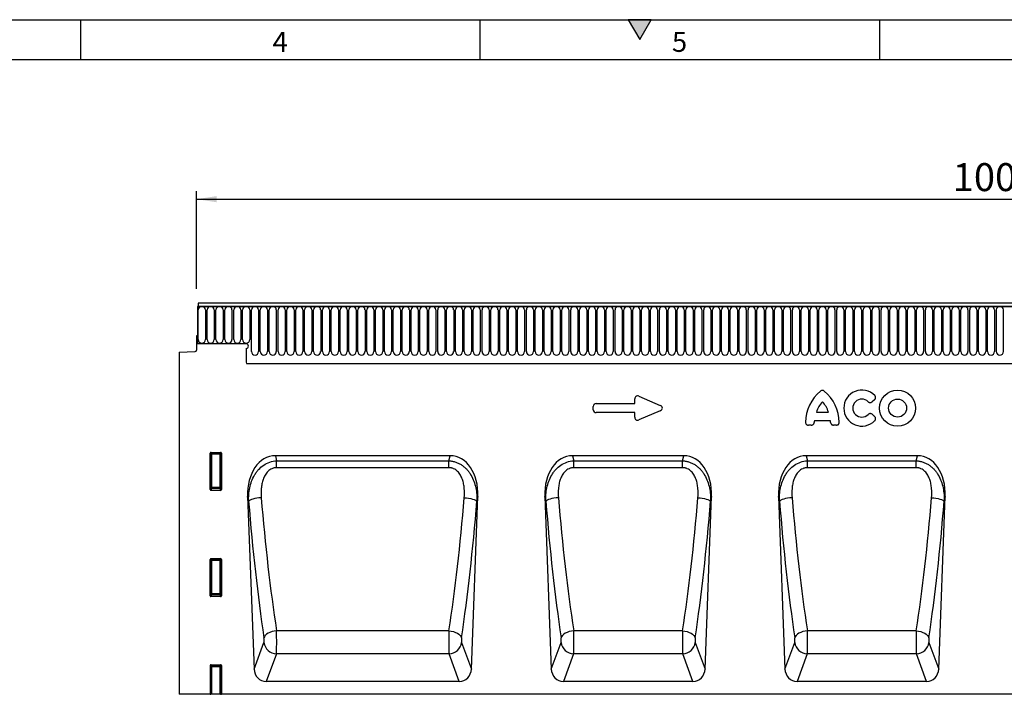
# Model space of a CAD drawing. Units: millimetres. Extents: x 75 to 2100, y 0 to 1460.
# Drawn here: x 762 to 1378, y 1038 to 1460 of the extents above; entities that cross this region are included whole.
import ezdxf

# ---------------------------------------------------------------- set-up
doc = ezdxf.new("R2010")
doc.units = ezdxf.units.MM
doc.header["$LTSCALE"] = 5
doc.layers.get('0').update_dxf_attribs({"color": 1})
for name, color, linetype in [('133344', 7, 'Continuous'), ('DIMENSION', 3, 'Continuous'), ('MARKETING_DRW', 1, 'Continuous')]:
    doc.layers.add(name, color=color, linetype=linetype)
doc.styles.add('SLDTEXTSTYLE0', font='TXT', dxfattribs={"width": 0.605})
doc.dimstyles.new('SLDDIMSTYLE0', dxfattribs={"dimtxt": 17.5, "dimasz": 12.5, "dimexe": 0, "dimexo": 0.0625, "dimgap": 4.375, "dimtad": 1, "dimrnd": 1e-09, "dimzin": 12, "dimdsep": 46, "dimtxsty": 'SLDTEXTSTYLE0', "dimsah": 1, "dimcen": 0.09, "dimadec": 0, "dimazin": 3, "dimtfac": 1, "dimtofl": 0, "dimtmove": 0, "dimatfit": 3, "dimfxl": 0, "dimfrac": 2, "dimtolj": 1, "dimtzin": 12, "dimarcsym": 0})

# ---------------------------------------------------------------- blocks, each defined once
blk = doc.blocks.new('1033538-M_004__D')
at = {"layer": 'DIMENSION'}
for p, q in [((872.62, 1291.42), (872.62, 1352.62)), ((1872.62, 1295.06), (1872.62, 1352.62)), ((872.62, 1347.62), (1872.62, 1347.62))]:
    blk.add_line(p, q, dxfattribs=at)
for points in [[(872.62, 1347.62), (885.12, 1345.7), (885.12, 1349.54)], [(1872.62, 1347.62), (1860.12, 1349.54), (1860.12, 1345.7)]]:
    blk.add_solid(points, dxfattribs=at)
at = {"layer": 'DIMENSION', "insert": (1345.88, 1370.18), "char_height": 17.5, "attachment_point": 1, "style": 'SLDTEXTSTYLE0'}
blk.add_mtext('1000', dxfattribs=at)
blk = doc.blocks.new('1033538-M_004_Front_view')
for p, q in [((-375.34, 234.88), (-375.34, 211.5)), ((-375.34, 234.88), (-374.84, 234.88)), ((623.66, 234.88), (-375.34, 234.88)), ((623.16, 237), (-374.84, 237)), ((-374.84, 237), (-374.84, 234.88)), ((-374.84, 234.88), (623.16, 234.88)), ((-374.8, 214.13), (-374.8, 232.63)), ((-370.33, 232.63), (-370.33, 214.13)), ((-369.25, 214.13), (-369.25, 232.63)), ((-364.78, 232.63), (-364.78, 214.13)), ((-363.7, 214.13), (-363.7, 232.63)), ((-359.23, 232.63), (-359.23, 214.13)), ((-358.15, 214.13), (-358.15, 232.63)), ((-353.68, 232.63), (-353.68, 214.13)), ((-352.6, 214.13), (-352.6, 232.63)), ((-348.13, 232.63), (-348.13, 214.13)), ((-347.05, 214.13), (-347.05, 232.63)), ((-342.58, 232.63), (-342.58, 214.13)), ((-341.5, 206.63), (-341.5, 232.63)), ((-337.03, 232.63), (-337.03, 206.63)), ((-335.95, 206.63), (-335.95, 232.63)), ((-331.48, 232.63), (-331.48, 206.63)), ((-330.4, 206.63), (-330.4, 232.63)), ((-325.93, 232.63), (-325.93, 206.63)), ((-324.85, 206.63), (-324.85, 232.63)), ((-320.38, 232.63), (-320.38, 206.63)), ((-319.3, 206.63), (-319.3, 232.63)), ((-314.83, 232.63), (-314.83, 206.63)), ((-313.75, 206.63), (-313.75, 232.63)), ((-309.28, 232.63), (-309.28, 206.63)), ((-308.2, 206.63), (-308.2, 232.63)), ((-303.73, 232.63), (-303.73, 206.63)), ((-302.65, 206.63), (-302.65, 232.63)), ((-298.18, 232.63), (-298.18, 206.63)), ((-297.1, 206.63), (-297.1, 232.63)), ((-292.63, 232.63), (-292.63, 206.63)), ((-291.55, 206.63), (-291.55, 232.63)), ((-287.08, 232.63), (-287.08, 206.63)), ((-286, 206.63), (-286, 232.63)), ((-281.53, 232.63), (-281.53, 206.63)), ((-280.45, 206.63), (-280.45, 232.63)), ((-275.98, 232.63), (-275.98, 206.63)), ((-274.9, 206.63), (-274.9, 232.63)), ((-270.43, 232.63), (-270.43, 206.63)), ((-269.35, 206.63), (-269.35, 232.63)), ((-264.88, 232.63), (-264.88, 206.63)), ((-263.8, 206.63), (-263.8, 232.63)), ((-259.33, 232.63), (-259.33, 206.63)), ((-258.25, 206.63), (-258.25, 232.63)), ((-253.78, 232.63), (-253.78, 206.63)), ((-252.7, 206.63), (-252.7, 232.63)), ((-248.23, 232.63), (-248.23, 206.63)), ((-247.15, 206.63), (-247.15, 232.63)), ((-242.68, 232.63), (-242.68, 206.63)), ((-241.6, 206.63), (-241.6, 232.63)), ((-237.13, 232.63), (-237.13, 206.63)), ((-236.05, 206.63), (-236.05, 232.63)), ((-231.58, 232.63), (-231.58, 206.63)), ((-230.5, 206.63), (-230.5, 232.63)), ((-226.03, 232.63), (-226.03, 206.63)), ((-224.95, 206.63), (-224.95, 232.63)), ((-220.48, 232.63), (-220.48, 206.63)), ((-219.4, 206.63), (-219.4, 232.63)), ((-214.93, 232.63), (-214.93, 206.63)), ((-213.85, 206.63), (-213.85, 232.63)), ((-209.38, 232.63), (-209.38, 206.63)), ((-208.3, 206.63), (-208.3, 232.63)), ((-203.83, 232.63), (-203.83, 206.63)), ((-202.75, 206.63), (-202.75, 232.63)), ((-198.28, 232.63), (-198.28, 206.63)), ((-197.2, 206.63), (-197.2, 232.63)), ((-192.73, 232.63), (-192.73, 206.63)), ((-191.65, 206.63), (-191.65, 232.63)), ((-187.18, 232.63), (-187.18, 206.63)), ((-186.1, 206.63), (-186.1, 232.63)), ((-181.63, 232.63), (-181.63, 206.63)), ((-180.55, 206.63), (-180.55, 232.63)), ((-176.08, 232.63), (-176.08, 206.63)), ((-175, 206.63), (-175, 232.63)), ((-170.53, 232.63), (-170.53, 206.63)), ((-169.45, 206.63), (-169.45, 232.63)), ((-164.98, 232.63), (-164.98, 206.63)), ((-163.9, 206.63), (-163.9, 232.63)), ((-159.43, 232.63), (-159.43, 206.63)), ((-158.35, 206.63), (-158.35, 232.63)), ((-153.88, 232.63), (-153.88, 206.63)), ((-152.8, 206.63), (-152.8, 232.63)), ((-148.33, 232.63), (-148.33, 206.63)), ((-147.25, 206.63), (-147.25, 232.63)), ((-142.78, 232.63), (-142.78, 206.63)), ((-141.7, 206.63), (-141.7, 232.63)), ((-137.23, 232.63), (-137.23, 206.63)), ((-136.15, 206.63), (-136.15, 232.63)), ((-131.68, 232.63), (-131.68, 206.63)), ((-130.6, 206.63), (-130.6, 232.63)), ((-126.13, 232.63), (-126.13, 206.63)), ((-125.05, 206.63), (-125.05, 232.63)), ((-120.58, 232.63), (-120.58, 206.63)), ((-119.5, 206.63), (-119.5, 232.63)), ((-115.03, 232.63), (-115.03, 206.63)), ((-113.95, 206.63), (-113.95, 232.63)), ((-109.48, 232.63), (-109.48, 206.63)), ((-108.4, 206.63), (-108.4, 232.63)), ((-103.93, 232.63), (-103.93, 206.63)), ((-102.85, 206.63), (-102.85, 232.63)), ((-98.38, 232.63), (-98.38, 206.63)), ((-97.3, 206.63), (-97.3, 232.63)), ((-92.83, 232.63), (-92.83, 206.63)), ((-91.75, 206.63), (-91.75, 232.63)), ((-87.28, 232.63), (-87.28, 206.63)), ((-86.2, 206.63), (-86.2, 232.63)), ((-81.73, 232.63), (-81.73, 206.63)), ((-80.65, 206.63), (-80.65, 232.63)), ((-76.18, 232.63), (-76.18, 206.63)), ((-75.1, 206.63), (-75.1, 232.63)), ((-70.63, 232.63), (-70.63, 206.63)), ((-69.55, 206.63), (-69.55, 232.63)), ((-65.08, 232.63), (-65.08, 206.63)), ((-64, 206.63), (-64, 232.63)), ((-59.53, 232.63), (-59.53, 206.63)), ((-58.45, 206.63), (-58.45, 232.63)), ((-53.98, 232.63), (-53.98, 206.63)), ((-52.9, 206.63), (-52.9, 232.63)), ((-48.43, 232.63), (-48.43, 206.63)), ((-47.35, 206.63), (-47.35, 232.63)), ((-42.88, 232.63), (-42.88, 206.63)), ((-41.8, 206.63), (-41.8, 232.63)), ((-37.33, 232.63), (-37.33, 206.63)), ((-36.25, 206.63), (-36.25, 232.63)), ((-31.78, 232.63), (-31.78, 206.63)), ((-30.7, 206.63), (-30.7, 232.63)), ((-26.23, 232.63), (-26.23, 206.63)), ((-25.15, 206.63), (-25.15, 232.63)), ((-20.68, 232.63), (-20.68, 206.63)), ((-19.6, 206.63), (-19.6, 232.63)), ((-15.13, 232.63), (-15.13, 206.63)), ((-14.05, 206.63), (-14.05, 232.63)), ((-9.58, 232.63), (-9.58, 206.63)), ((-8.5, 206.63), (-8.5, 232.63)), ((-4.03, 232.63), (-4.03, 206.63)), ((-2.95, 206.63), (-2.95, 232.63)), ((1.52, 232.63), (1.52, 206.63)), ((2.6, 206.63), (2.6, 232.63)), ((7.07, 232.63), (7.07, 206.63)), ((8.15, 206.63), (8.15, 232.63)), ((12.62, 232.63), (12.62, 206.63)), ((13.7, 206.63), (13.7, 232.63)), ((18.17, 232.63), (18.17, 206.63)), ((19.25, 206.63), (19.25, 232.63)), ((23.72, 232.63), (23.72, 206.63)), ((24.8, 206.63), (24.8, 232.63)), ((29.27, 232.63), (29.27, 206.63)), ((30.35, 206.63), (30.35, 232.63)), ((34.82, 232.63), (34.82, 206.63)), ((35.9, 206.63), (35.9, 232.63)), ((40.37, 232.63), (40.37, 206.63)), ((41.45, 206.63), (41.45, 232.63)), ((45.92, 232.63), (45.92, 206.63)), ((47, 206.63), (47, 232.63)), ((51.47, 232.63), (51.47, 206.63)), ((52.55, 206.63), (52.55, 232.63)), ((57.02, 232.63), (57.02, 206.63)), ((58.1, 206.63), (58.1, 232.63)), ((62.57, 232.63), (62.57, 206.63)), ((63.65, 206.63), (63.65, 232.63)), ((68.12, 232.63), (68.12, 206.63)), ((69.2, 206.63), (69.2, 232.63)), ((73.67, 232.63), (73.67, 206.63)), ((74.75, 206.63), (74.75, 232.63)), ((79.22, 232.63), (79.22, 206.63)), ((80.3, 206.63), (80.3, 232.63)), ((84.77, 232.63), (84.77, 206.63)), ((85.85, 206.63), (85.85, 232.63)), ((90.32, 232.63), (90.32, 206.63)), ((91.4, 206.63), (91.4, 232.63)), ((95.87, 232.63), (95.87, 206.63)), ((96.95, 206.63), (96.95, 232.63)), ((101.42, 232.63), (101.42, 206.63)), ((102.5, 206.63), (102.5, 232.63)), ((106.97, 232.63), (106.97, 206.63)), ((108.05, 206.63), (108.05, 232.63)), ((112.52, 232.63), (112.52, 206.63)), ((113.6, 206.63), (113.6, 232.63)), ((118.07, 232.63), (118.07, 206.63)), ((119.15, 206.63), (119.15, 232.63)), ((123.62, 232.63), (123.62, 206.63)), ((124.7, 232.63), (124.7, 206.63)), ((129.17, 206.63), (129.17, 232.63)), ((-375.84, 216.5), (-375.84, 207.57)), ((-375.34, 216.5), (-375.84, 216.5)), ((-375.34, 216.5), (-375.34, 211.5)), ((-344.84, 211.5), (-375.34, 211.5)), ((-386.84, 206.31), (-376.82, 206.57)), ((-386.84, 206.31), (-386.84, -8)), ((-344.84, 208.5), (-344.84, 200.8)), ((-344.62, 199.2), (494.16, 199.2)), ((-344.62, 199.2), (494.16, 199.2)), ((-125.74, 174.04), (-101.55, 174.04)), ((-101.55, 174.04), (-101.55, 176.98)), ((-99.02, 178.64), (-85.69, 172.87)), ((48.49, 176.37), (46.9, 175.09)), ((-127.55, 170.18), (-127.55, 172.23)), ((-101.55, 168.37), (-125.74, 168.37)), ((-101.55, 165.43), (-101.55, 168.37)), ((-85.69, 169.54), (-99.02, 163.77)), ((12.12, 168.66), (19.6, 168.66)), ((46.9, 167.32), (48.49, 166.04)), ((8.9, 160.51), (7.12, 160.51)), ((20.9, 163.16), (10.81, 163.16)), ((24.59, 160.51), (22.82, 160.51)), ((-367.34, 120.17), (-367.34, 143.01)), ((-367.34, 143.01), (-366.84, 142.51)), ((-366.85, 143.5), (-360.83, 143.5)), ((-366.35, 143), (-366.85, 143.5)), ((-366.84, 142.51), (-366.84, 121.49)), ((-366.35, 142.51), (-366.84, 142.51)), ((-361.33, 143), (-366.35, 143)), ((-366.35, 142.51), (-366.35, 143)), ((-366.35, 121.49), (-366.35, 142.51)), ((-366.35, 142.51), (-361.33, 142.51)), ((-360.83, 143.5), (-361.33, 143)), ((-361.33, 143), (-361.33, 142.51)), ((-360.84, 142.51), (-361.33, 142.51)), ((-361.33, 142.51), (-361.33, 121.49)), ((-360.84, 142.51), (-360.34, 143.01)), ((-360.84, 121.49), (-360.84, 142.51)), ((-360.34, 143.01), (-360.34, 120.17)), ((-217.2, 141.37), (-326.48, 141.37)), ((-326.48, 141.37), (-325.8, 138.18)), ((-325.8, 138.18), (-217.88, 138.18)), ((-325.8, 133.88), (-325.8, 138.18)), ((-217.88, 138.18), (-217.2, 141.37)), ((-217.88, 133.88), (-217.88, 138.18)), ((-70.95, 141.37), (-140.48, 141.37)), ((-140.48, 141.37), (-139.8, 138.18)), ((-139.8, 138.18), (-71.63, 138.18)), ((-139.8, 133.88), (-139.8, 138.18)), ((-71.63, 138.18), (-70.95, 141.37)), ((-71.63, 133.88), (-71.63, 138.18)), ((75.3, 141.37), (5.77, 141.37)), ((5.77, 141.37), (6.45, 138.18)), ((6.45, 138.18), (74.62, 138.18)), ((6.45, 133.88), (6.45, 138.18)), ((74.62, 138.18), (75.3, 141.37)), ((74.62, 133.88), (74.62, 138.18)), ((-217.88, 133.88), (-325.8, 133.88)), ((-71.63, 133.88), (-139.8, 133.88)), ((74.62, 133.88), (6.45, 133.88)), ((-366.84, 121.49), (-367.34, 120.17)), ((-366.87, 119.66), (-366.35, 121.04)), ((-360.81, 119.66), (-366.87, 119.66)), ((-366.35, 121.49), (-366.84, 121.49)), ((-366.35, 121.49), (-366.35, 121.04)), ((-361.33, 121.49), (-366.35, 121.49)), ((-366.35, 121.04), (-361.33, 121.04)), ((-360.84, 121.49), (-361.33, 121.49)), ((-361.33, 121.04), (-361.33, 121.49)), ((-361.33, 121.04), (-360.81, 119.66)), ((-360.34, 120.17), (-360.84, 121.49)), ((-343.88, 115.82), (-339.83, 7.82)), ((-343.26, 112.89), (-343.88, 115.82)), ((-203.85, 7.82), (-199.8, 115.82)), ((-199.8, 115.82), (-200.43, 112.89)), ((-157.88, 115.82), (-153.83, 7.82)), ((-157.26, 112.89), (-157.88, 115.82)), ((-57.6, 7.82), (-53.55, 115.82)), ((-53.55, 115.82), (-54.18, 112.89)), ((-11.63, 115.82), (-7.58, 7.82)), ((-11.01, 112.89), (-11.63, 115.82)), ((88.65, 7.82), (92.7, 115.82)), ((92.7, 115.82), (92.07, 112.89)), ((-367.34, 53.67), (-367.34, 76.51)), ((-367.34, 76.51), (-366.84, 76.01)), ((-366.85, 77), (-360.83, 77)), ((-366.35, 76.5), (-366.85, 77)), ((-366.84, 76.01), (-366.84, 54.99)), ((-366.35, 76.01), (-366.84, 76.01)), ((-361.33, 76.5), (-366.35, 76.5)), ((-366.35, 76.01), (-366.35, 76.5)), ((-366.35, 54.99), (-366.35, 76.01)), ((-366.35, 76.01), (-361.33, 76.01)), ((-360.83, 77), (-361.33, 76.5)), ((-361.33, 76.5), (-361.33, 76.01)), ((-360.84, 76.01), (-361.33, 76.01)), ((-361.33, 76.01), (-361.33, 54.99)), ((-360.84, 76.01), (-360.34, 76.51)), ((-360.84, 54.99), (-360.84, 76.01)), ((-360.34, 76.51), (-360.34, 53.67)), ((-366.84, 54.99), (-367.34, 53.67)), ((-366.87, 53.16), (-366.35, 54.54)), ((-360.81, 53.16), (-366.87, 53.16)), ((-366.35, 54.99), (-366.84, 54.99)), ((-366.35, 54.99), (-366.35, 54.54)), ((-361.33, 54.99), (-366.35, 54.99)), ((-366.35, 54.54), (-361.33, 54.54)), ((-360.84, 54.99), (-361.33, 54.99)), ((-361.33, 54.54), (-361.33, 54.99)), ((-361.33, 54.54), (-360.81, 53.16)), ((-360.34, 53.67), (-360.84, 54.99)), ((-217.87, 31.83), (-325.81, 31.83)), ((-71.62, 31.83), (-139.81, 31.83)), ((74.63, 31.83), (6.44, 31.83)), ((-339.83, 7.82), (-333.73, 24.4)), ((-209.95, 24.4), (-203.85, 7.82)), ((-153.83, 7.82), (-147.73, 24.4)), ((-63.7, 24.4), (-57.6, 7.82)), ((-7.58, 7.82), (-1.48, 24.4)), ((82.55, 24.4), (88.65, 7.82)), ((-325.86, 17.36), (-332.25, 0)), ((-217.82, 17.36), (-325.86, 17.36)), ((-211.43, 0), (-217.82, 17.36)), ((-139.86, 17.36), (-146.25, 0)), ((-71.58, 17.36), (-139.86, 17.36)), ((-65.18, 0), (-71.58, 17.36)), ((6.39, 17.36), (0, 0)), ((74.67, 17.36), (6.39, 17.36)), ((81.07, 0), (74.67, 17.36)), ((-367.34, 10.01), (-367.34, -8)), ((-367.34, 10.01), (-366.84, 9.51)), ((-366.85, 10.5), (-360.83, 10.5)), ((-366.35, 10), (-366.85, 10.5)), ((-366.84, 9.51), (-366.84, -8)), ((-366.35, 9.51), (-366.84, 9.51)), ((-361.33, 10), (-366.35, 10)), ((-366.35, 9.51), (-366.35, 10)), ((-366.35, -8), (-366.35, 9.51)), ((-366.35, 9.51), (-361.33, 9.51)), ((-360.83, 10.5), (-361.33, 10)), ((-361.33, 10), (-361.33, 9.51)), ((-360.84, 9.51), (-361.33, 9.51)), ((-361.33, 9.51), (-361.33, -8)), ((-360.84, 9.51), (-360.34, 10.01)), ((-360.84, -8), (-360.84, 9.51)), ((-360.34, 10.01), (-360.34, -8)), ((-211.43, 0), (-332.25, 0)), ((-65.18, 0), (-146.25, 0)), ((81.07, 0), (0, 0)), ((-367.34, -8), (-386.84, -8)), ((-367.34, -8), (-366.84, -8)), ((-366.35, -8), (-366.84, -8)), ((-361.33, -8), (-366.35, -8)), ((-360.84, -8), (-361.33, -8)), ((-360.84, -8), (-360.34, -8)), ((427.74, -8), (-360.34, -8))]:
    blk.add_line(p, q)
at = {"flags": 128}
for points in [[(-335.38, 115.07), (-336.78, 114.94), (-338.14, 114.75), (-339.41, 114.51), (-340.55, 114.23), (-341.54, 113.92), (-342.33, 113.58), (-342.91, 113.23), (-343.26, 112.89)], [(-208.3, 115.07), (-206.9, 114.94), (-205.55, 114.75), (-204.28, 114.51), (-203.13, 114.23), (-202.15, 113.92), (-201.35, 113.58), (-200.77, 113.23), (-200.43, 112.89)], [(-149.38, 115.07), (-150.78, 114.94), (-152.14, 114.75), (-153.41, 114.51), (-154.55, 114.23), (-155.54, 113.92), (-156.33, 113.58), (-156.91, 113.23), (-157.26, 112.89)], [(-62.05, 115.07), (-60.65, 114.94), (-59.3, 114.75), (-58.03, 114.51), (-56.88, 114.23), (-55.9, 113.92), (-55.1, 113.58), (-54.52, 113.23), (-54.18, 112.89)], [(-3.13, 115.07), (-4.53, 114.94), (-5.89, 114.75), (-7.16, 114.51), (-8.3, 114.23), (-9.29, 113.92), (-10.08, 113.58), (-10.66, 113.23), (-11.01, 112.89)], [(84.2, 115.07), (85.6, 114.94), (86.95, 114.75), (88.22, 114.51), (89.37, 114.23), (90.35, 113.92), (91.15, 113.58), (91.73, 113.23), (92.07, 112.89)], [(-325.81, 31.83), (-327.23, 31.61), (-328.61, 31.26), (-329.9, 30.79), (-331.05, 30.22), (-332.03, 29.56), (-332.82, 28.84), (-333.37, 28.07), (-333.68, 27.29)], [(-217.87, 31.83), (-216.45, 31.61), (-215.07, 31.26), (-213.79, 30.79), (-212.63, 30.22), (-211.65, 29.56), (-210.87, 28.84), (-210.31, 28.07), (-210, 27.29)], [(-139.81, 31.83), (-141.23, 31.61), (-142.61, 31.26), (-143.9, 30.79), (-145.05, 30.22), (-146.03, 29.56), (-146.82, 28.84), (-147.37, 28.07), (-147.68, 27.29)], [(-71.62, 31.83), (-70.2, 31.61), (-68.82, 31.26), (-67.54, 30.79), (-66.38, 30.22), (-65.4, 29.56), (-64.62, 28.84), (-64.06, 28.07), (-63.75, 27.29)], [(6.44, 31.83), (5.02, 31.61), (3.64, 31.26), (2.35, 30.79), (1.2, 30.22), (0.22, 29.56), (-0.57, 28.84), (-1.12, 28.07), (-1.43, 27.29)], [(74.63, 31.83), (76.05, 31.61), (77.43, 31.26), (78.71, 30.79), (79.87, 30.22), (80.85, 29.56), (81.63, 28.84), (82.19, 28.07), (82.5, 27.29)]]:
    blk.add_lwpolyline(points, dxfattribs=at)
for radius in [11.28, 5.63]:
    blk.add_circle((62.92, 171.21), radius)
for centre, radius, start, end in [((-372.57, 232.63), 2.23, 0, 180), ((-367.02, 232.63), 2.23, 0, 180), ((-361.47, 232.63), 2.23, 0, 180), ((-355.92, 232.63), 2.23, 0, 180), ((-350.37, 232.63), 2.23, 0, 180), ((-344.82, 232.63), 2.23, 0, 180), ((-339.27, 232.63), 2.23, 0, 180), ((-333.72, 232.63), 2.23, 0, 180), ((-328.17, 232.63), 2.23, 0, 180), ((-322.62, 232.63), 2.23, 0, 180), ((-317.07, 232.63), 2.23, 0, 180), ((-311.52, 232.63), 2.23, 0, 180), ((-305.97, 232.63), 2.23, 0, 180), ((-300.42, 232.63), 2.23, 0, 180), ((-294.87, 232.63), 2.23, 0, 180), ((-289.32, 232.63), 2.23, 0, 180), ((-283.77, 232.63), 2.23, 0, 180), ((-278.22, 232.63), 2.23, 0, 180), ((-272.67, 232.63), 2.23, 0, 180), ((-267.12, 232.63), 2.23, 0, 180), ((-261.57, 232.63), 2.23, 0, 180), ((-256.02, 232.63), 2.23, 0, 180), ((-250.47, 232.63), 2.23, 0, 180), ((-244.92, 232.63), 2.23, 0, 180), ((-239.37, 232.63), 2.23, 0, 180), ((-233.82, 232.63), 2.23, 0, 180), ((-228.27, 232.63), 2.23, 0, 180), ((-222.72, 232.63), 2.23, 0, 180), ((-217.17, 232.63), 2.23, 0, 180), ((-211.62, 232.63), 2.23, 0, 180), ((-206.07, 232.63), 2.23, 0, 180), ((-200.52, 232.63), 2.23, 0, 180), ((-194.97, 232.63), 2.23, 0, 180), ((-189.42, 232.63), 2.23, 0, 180), ((-183.87, 232.63), 2.23, 0, 180), ((-178.32, 232.63), 2.23, 0, 180), ((-172.77, 232.63), 2.23, 0, 180), ((-167.22, 232.63), 2.23, 0, 180), ((-161.67, 232.63), 2.23, 0, 180), ((-156.12, 232.63), 2.23, 0, 180), ((-150.57, 232.63), 2.23, 0, 180), ((-145.02, 232.63), 2.23, 0, 180), ((-139.47, 232.63), 2.23, 0, 180), ((-133.92, 232.63), 2.23, 0, 180), ((-128.37, 232.63), 2.23, 0, 180), ((-122.82, 232.63), 2.23, 0, 180), ((-117.27, 232.63), 2.23, 0, 180), ((-111.72, 232.63), 2.23, 0, 180), ((-106.17, 232.63), 2.23, 0, 180), ((-100.62, 232.63), 2.23, 0, 180), ((-95.07, 232.63), 2.23, 0, 180), ((-89.52, 232.63), 2.23, 0, 180), ((-83.97, 232.63), 2.23, 0, 180), ((-78.42, 232.63), 2.23, 0, 180), ((-72.87, 232.63), 2.23, 0, 180), ((-67.32, 232.63), 2.23, 0, 180), ((-61.77, 232.63), 2.23, 0, 180), ((-56.22, 232.63), 2.23, 0, 180), ((-50.67, 232.63), 2.23, 0, 180), ((-45.12, 232.63), 2.23, 0, 180), ((-39.57, 232.63), 2.23, 0, 180), ((-34.02, 232.63), 2.23, 0, 180), ((-28.47, 232.63), 2.23, 0, 180), ((-22.92, 232.63), 2.23, 0, 180), ((-17.37, 232.63), 2.23, 0, 180), ((-11.82, 232.63), 2.23, 0, 180), ((-6.27, 232.63), 2.23, 0, 180), ((-0.72, 232.63), 2.23, 0, 180), ((4.83, 232.63), 2.23, 0, 180), ((10.38, 232.63), 2.23, 0, 180), ((15.93, 232.63), 2.23, 0, 180), ((21.48, 232.63), 2.23, 0, 180), ((27.03, 232.63), 2.23, 0, 180), ((32.58, 232.63), 2.23, 0, 180), ((38.13, 232.63), 2.23, 0, 180), ((43.68, 232.63), 2.23, 0, 180), ((49.23, 232.63), 2.23, 0, 180), ((54.78, 232.63), 2.23, 0, 180), ((60.33, 232.63), 2.23, 0, 180), ((65.88, 232.63), 2.23, 0, 180), ((71.43, 232.63), 2.23, 0, 180), ((76.98, 232.63), 2.23, 0, 180), ((82.53, 232.63), 2.23, 0, 180), ((88.08, 232.63), 2.23, 0, 180), ((93.63, 232.63), 2.23, 0, 180), ((99.18, 232.63), 2.23, 0, 180), ((104.73, 232.63), 2.23, 0, 180), ((110.28, 232.63), 2.23, 0, 180), ((115.83, 232.63), 2.23, 0, 180), ((121.38, 232.63), 2.23, 0, 180), ((126.93, 232.63), 2.23, 0, 180), ((-372.57, 214.13), 2.23, 180, 0), ((-367.02, 214.13), 2.23, 180, 0), ((-361.47, 214.13), 2.23, 180, 0), ((-355.92, 214.13), 2.23, 180, 0), ((-350.37, 214.13), 2.23, 180, 0), ((-344.82, 214.13), 2.23, 180, 0), ((-344.84, 210), 1.5, 270, 90), ((-376.84, 207.57), 1, 271.5, 0), ((-339.27, 206.63), 2.23, 180, 0), ((-333.72, 206.63), 2.23, 180, 0), ((-328.17, 206.63), 2.23, 180, 0), ((-322.62, 206.63), 2.23, 180, 0), ((-317.07, 206.63), 2.23, 180, 0), ((-311.52, 206.63), 2.23, 180, 0), ((-305.97, 206.63), 2.23, 180, 0), ((-300.42, 206.63), 2.23, 180, 0), ((-294.87, 206.63), 2.23, 180, 0), ((-289.32, 206.63), 2.23, 180, 0), ((-283.77, 206.63), 2.23, 180, 0), ((-278.22, 206.63), 2.23, 180, 0), ((-272.67, 206.63), 2.23, 180, 0), ((-267.12, 206.63), 2.23, 180, 0), ((-261.57, 206.63), 2.23, 180, 0), ((-256.02, 206.63), 2.23, 180, 0), ((-250.47, 206.63), 2.23, 180, 0), ((-244.92, 206.63), 2.23, 180, 0), ((-239.37, 206.63), 2.23, 180, 0), ((-233.82, 206.63), 2.23, 180, 0), ((-228.27, 206.63), 2.23, 180, 0), ((-222.72, 206.63), 2.23, 180, 0), ((-217.17, 206.63), 2.23, 180, 0), ((-211.62, 206.63), 2.23, 180, 0), ((-206.07, 206.63), 2.23, 180, 0), ((-200.52, 206.63), 2.23, 180, 0), ((-194.97, 206.63), 2.23, 180, 0), ((-189.42, 206.63), 2.23, 180, 0), ((-183.87, 206.63), 2.23, 180, 0), ((-178.32, 206.63), 2.23, 180, 0), ((-172.77, 206.63), 2.23, 180, 0), ((-167.22, 206.63), 2.23, 180, 0), ((-161.67, 206.63), 2.23, 180, 0), ((-156.12, 206.63), 2.23, 180, 0), ((-150.57, 206.63), 2.23, 180, 0), ((-145.02, 206.63), 2.23, 180, 0), ((-139.47, 206.63), 2.23, 180, 0), ((-133.92, 206.63), 2.23, 180, 0), ((-128.37, 206.63), 2.23, 180, 0), ((-122.82, 206.63), 2.23, 180, 0), ((-117.27, 206.63), 2.23, 180, 0), ((-111.72, 206.63), 2.23, 180, 0), ((-106.17, 206.63), 2.23, 180, 0), ((-100.62, 206.63), 2.23, 180, 0), ((-95.07, 206.63), 2.23, 180, 0), ((-89.52, 206.63), 2.23, 180, 0), ((-83.97, 206.63), 2.23, 180, 0), ((-78.42, 206.63), 2.23, 180, 0), ((-72.87, 206.63), 2.23, 180, 0), ((-67.32, 206.63), 2.23, 180, 0), ((-61.77, 206.63), 2.23, 180, 0), ((-56.22, 206.63), 2.23, 180, 0), ((-50.67, 206.63), 2.23, 180, 0), ((-45.12, 206.63), 2.23, 180, 0), ((-39.57, 206.63), 2.23, 180, 0), ((-34.02, 206.63), 2.23, 180, 0), ((-28.47, 206.63), 2.23, 180, 0), ((-22.92, 206.63), 2.23, 180, 0), ((-17.37, 206.63), 2.23, 180, 0), ((-11.82, 206.63), 2.23, 180, 0), ((-6.27, 206.63), 2.23, 180, 0), ((-0.72, 206.63), 2.23, 180, 0), ((4.83, 206.63), 2.23, 180, 0), ((10.38, 206.63), 2.23, 180, 0), ((15.93, 206.63), 2.23, 180, 0), ((21.48, 206.63), 2.23, 180, 0), ((27.03, 206.63), 2.23, 180, 0), ((32.58, 206.63), 2.23, 180, 0), ((38.13, 206.63), 2.23, 180, 0), ((43.68, 206.63), 2.23, 180, 0), ((49.23, 206.63), 2.23, 180, 0), ((54.78, 206.63), 2.23, 180, 0), ((60.33, 206.63), 2.23, 180, 0), ((65.88, 206.63), 2.23, 180, 0), ((71.43, 206.63), 2.23, 180, 0), ((76.98, 206.63), 2.23, 180, 0), ((82.53, 206.63), 2.23, 180, 0), ((88.08, 206.63), 2.23, 180, 0), ((93.63, 206.63), 2.23, 180, 0), ((99.18, 206.63), 2.23, 180, 0), ((104.73, 206.63), 2.23, 180, 0), ((110.28, 206.63), 2.23, 180, 0), ((115.83, 206.63), 2.23, 180, 0), ((121.38, 206.63), 2.23, 180, 0), ((126.93, 206.63), 2.23, 180, 0), ((-338.84, 200.8), 6, 180, 195.48708), ((31, 161.98), 25.69, 129.35349, 179.16674), ((0.71, 161.98), 25.69, 0.83326, 50.64651), ((40.53, 171.21), 11.28, 44.00363, 315.99637), ((26.99, 164.36), 15.48, 135.97675, 163.87327), ((4.72, 164.36), 15.48, 16.12673, 44.02325), ((40.53, 171.21), 5.63, 45.36979, 314.63021), ((26.14, 161.01), 15.48, 172.01973, 175.63907), ((5.57, 161.01), 15.48, 4.36093, 7.98027), ((-366.33, 142.49), 0.511, 91.99808, 178.00192), ((-361.35, 142.49), 0.511, 1.99808, 88.00192), ((-366.33, 121.56), 0.519, 187.24984, 267.50411), ((-361.36, 121.56), 0.519, 272.49589, 352.75016), ((-366.33, 75.99), 0.511, 91.99808, 178.00192), ((-361.35, 75.99), 0.511, 1.99808, 88.00192), ((-366.33, 55.06), 0.519, 187.24984, 267.50411), ((-361.36, 55.06), 0.519, 272.49589, 352.75016), ((-325.54, 25.64), 8.29, 188.59171, 267.79113), ((-218.14, 25.64), 8.29, 272.20887, 351.40829), ((-139.54, 25.64), 8.29, 188.59171, 267.79113), ((-71.89, 25.64), 8.29, 272.20887, 351.40829), ((6.71, 25.64), 8.29, 188.59171, 267.79113), ((74.36, 25.64), 8.29, 272.20887, 351.40829), ((-366.33, 9.49), 0.511, 91.99808, 178.00192), ((-361.35, 9.49), 0.511, 1.99808, 88.00192)]:
    blk.add_arc(centre, radius, start, end)
for centre, major_axis, ratio, start_param, end_param in [((-99.35, 176.38), (-1.44, 2.19), 0.762065, 5.423521, 7.142849), ((-125.35, 171.84), (-1.69, 1.69), 0.834817, 5.587572, 6.978799), ((-87.4, 171.21), (3.08, 0), 0.648828, 5.301225, 7.265146), ((-125.35, 170.58), (-1.69, -1.69), 0.834817, 5.587572, 6.978799), ((-99.35, 166.03), (-1.44, -2.19), 0.762065, 5.423521, 7.142849), ((-366.83, 142.99), (-0.364, 0.364), 0.970288, 5.512866, 7.053504), ((-360.85, 142.99), (0.364, 0.364), 0.970288, 5.512866, 7.053504), ((-323.46, 113.08), (5.98, -27.97), 0.699152, 2.993117, 4.467062), ((-220.22, 113.08), (5.98, 27.97), 0.699152, 4.957716, 6.431661), ((-137.46, 113.08), (5.98, -27.97), 0.699152, 2.993117, 4.467062), ((-73.97, 113.08), (5.98, 27.97), 0.699152, 4.957716, 6.431661), ((8.79, 113.08), (5.98, -27.97), 0.699152, 2.993117, 4.467062), ((72.28, 113.08), (5.98, 27.97), 0.699152, 4.957716, 6.431661), ((-366.83, 120.21), (-0.198, -0.523), 0.894952, 5.112156, 6.6095), ((-360.85, 120.21), (0.198, -0.523), 0.894952, 5.956871, 7.454214), ((-296, 181.53), (-11.24, 290.62), 0.176195, 1.802432, 2.12342), ((-288.13, 181.83), (-11.27, 282.62), 0.181167, 1.802028, 2.123016), ((-255.56, 181.83), (11.27, 282.62), 0.181167, 4.16017, 4.481157), ((-247.68, 181.53), (11.24, 290.62), 0.176195, 4.159766, 4.480753), ((-110, 181.53), (-11.24, 290.62), 0.176195, 1.802432, 2.12342), ((-102.13, 181.83), (-11.27, 282.62), 0.181167, 1.802028, 2.123016), ((-109.31, 181.83), (11.27, 282.62), 0.181167, 4.16017, 4.481157), ((-101.43, 181.53), (11.24, 290.62), 0.176195, 4.159766, 4.480753), ((36.25, 181.53), (-11.24, 290.62), 0.176195, 1.802432, 2.12342), ((44.12, 181.83), (-11.27, 282.62), 0.181167, 1.802028, 2.123016), ((36.94, 181.83), (11.27, 282.62), 0.181167, 4.16017, 4.481157), ((44.82, 181.53), (11.24, 290.62), 0.176195, 4.159766, 4.480753), ((-366.83, 76.49), (-0.364, 0.364), 0.970288, 5.512866, 7.053504), ((-360.85, 76.49), (0.364, 0.364), 0.970288, 5.512866, 7.053504), ((-366.83, 53.71), (-0.198, -0.523), 0.894952, 5.112156, 6.6095), ((-360.85, 53.71), (0.198, -0.523), 0.894952, 5.956871, 7.454214), ((-326.07, 26.53), (-0.08, 10), 0.035288, 3.55148, 5.271565), ((-217.62, 26.53), (0.08, 10), 0.035288, 1.011621, 2.731705), ((-140.07, 26.53), (-0.08, 10), 0.035288, 3.55148, 5.271565), ((-71.37, 26.53), (0.08, 10), 0.035288, 1.011621, 2.731705), ((6.18, 26.53), (-0.08, 10), 0.035288, 3.55148, 5.271565), ((74.88, 26.53), (0.08, 10), 0.035288, 1.011621, 2.731705), ((-333.94, 26.23), (-0.08, 2), 0.176195, 3.544928, 5.265012), ((-209.74, 26.23), (0.08, 2), 0.176195, 1.018173, 2.738257), ((-147.94, 26.23), (-0.08, 2), 0.176195, 3.544928, 5.265012), ((-63.49, 26.23), (0.08, 2), 0.176195, 1.018173, 2.738257), ((-1.69, 26.23), (-0.08, 2), 0.176195, 3.544928, 5.265012), ((82.76, 26.23), (0.08, 2), 0.176195, 1.018173, 2.738257), ((-366.83, 9.99), (-0.364, 0.364), 0.970288, 5.512866, 7.053504), ((-360.85, 9.99), (0.364, 0.364), 0.970288, 5.512866, 7.053504), ((-331.74, 8.72), (-3.05, -8.27), 0.907327, 5.138166, 6.605704), ((-211.94, 8.72), (-3.05, 8.27), 0.907327, 2.819074, 4.286612), ((-145.74, 8.72), (-3.05, -8.27), 0.907327, 5.138166, 6.605704), ((-65.69, 8.72), (-3.05, 8.27), 0.907327, 2.819074, 4.286612), ((0.51, 8.72), (-3.05, -8.27), 0.907327, 5.138166, 6.605704), ((80.56, 8.72), (-3.05, 8.27), 0.907327, 2.819074, 4.286612)]:
    blk.add_ellipse(centre, major_axis=major_axis, ratio=ratio, start_param=start_param, end_param=end_param)
for points, knots in [([(17.01, 181.85), (16.84, 181.98), (16.66, 182.08), (16.27, 182.23), (16.07, 182.27), (15.65, 182.27), (15.44, 182.23), (15.05, 182.08), (14.87, 181.98), (14.71, 181.85)], [0, 0, 0, 0, 0.25, 0.25, 0.5, 0.5, 0.75, 0.75, 1, 1, 1, 1]), ([(48.49, 176.37), (48.58, 176.46), (48.68, 176.54), (48.84, 176.73), (48.91, 176.84), (49.1, 177.17), (49.17, 177.42), (49.19, 177.8), (49.19, 177.93), (49.15, 178.18), (49.11, 178.3), (49.02, 178.53), (48.96, 178.64), (48.82, 178.85), (48.74, 178.95), (48.65, 179.04)], [0, 0, 0, 0, 0.125, 0.125, 0.25, 0.25, 0.5, 0.5, 0.625, 0.625, 0.75, 0.75, 0.875, 0.875, 1, 1, 1, 1]), ([(44.49, 175.21), (44.65, 175.06), (44.83, 174.93), (45.13, 174.79), (45.24, 174.75), (45.45, 174.7), (45.56, 174.68), (45.79, 174.67), (45.9, 174.67), (46.11, 174.71), (46.22, 174.73), (46.54, 174.84), (46.73, 174.95), (46.9, 175.09)], [0, 0, 0, 0, 0.25, 0.25, 0.375, 0.375, 0.5, 0.5, 0.625, 0.625, 0.75, 0.75, 1, 1, 1, 1]), ([(46.9, 167.32), (46.73, 167.46), (46.53, 167.57), (46.22, 167.68), (46.11, 167.71), (45.89, 167.74), (45.78, 167.74), (45.56, 167.73), (45.45, 167.72), (45.24, 167.66), (45.13, 167.62), (44.83, 167.48), (44.65, 167.36), (44.49, 167.2)], [0, 0, 0, 0, 0.25, 0.25, 0.375, 0.375, 0.5, 0.5, 0.625, 0.625, 0.75, 0.75, 1, 1, 1, 1]), ([(5.31, 162.35), (5.31, 162.11), (5.34, 161.87), (5.51, 161.41), (5.64, 161.2), (5.9, 160.95), (5.99, 160.87), (6.19, 160.74), (6.3, 160.69), (6.53, 160.6), (6.64, 160.57), (6.88, 160.52), (7, 160.51), (7.12, 160.51)], [0, 0, 0, 0, 0.25, 0.25, 0.5, 0.5, 0.625, 0.625, 0.75, 0.75, 0.875, 0.875, 1, 1, 1, 1]), ([(8.9, 160.51), (9.13, 160.51), (9.35, 160.55), (9.67, 160.67), (9.78, 160.72), (9.97, 160.84), (10.06, 160.91), (10.23, 161.06), (10.3, 161.15), (10.44, 161.33), (10.49, 161.43), (10.63, 161.74), (10.69, 161.96), (10.71, 162.19)], [0, 0, 0, 0, 0.25, 0.25, 0.375, 0.375, 0.5, 0.5, 0.625, 0.625, 0.75, 0.75, 1, 1, 1, 1]), ([(21.01, 162.19), (21.03, 161.96), (21.08, 161.74), (21.22, 161.43), (21.28, 161.33), (21.41, 161.14), (21.49, 161.06), (21.66, 160.9), (21.75, 160.83), (21.94, 160.72), (22.04, 160.67), (22.36, 160.55), (22.59, 160.51), (22.82, 160.51)], [0, 0, 0, 0, 0.25, 0.25, 0.375, 0.375, 0.5, 0.5, 0.625, 0.625, 0.75, 0.75, 1, 1, 1, 1]), ([(24.59, 160.51), (24.84, 160.51), (25.08, 160.56), (25.53, 160.73), (25.73, 160.86), (25.99, 161.12), (26.06, 161.22), (26.19, 161.42), (26.24, 161.53), (26.33, 161.76), (26.36, 161.87), (26.4, 162.11), (26.41, 162.23), (26.4, 162.35)], [0, 0, 0, 0, 0.25, 0.25, 0.5, 0.5, 0.625, 0.625, 0.75, 0.75, 0.875, 0.875, 1, 1, 1, 1]), ([(48.65, 163.37), (48.74, 163.46), (48.82, 163.56), (48.96, 163.77), (49.02, 163.88), (49.16, 164.23), (49.2, 164.49), (49.18, 164.87), (49.16, 164.99), (49.08, 165.24), (49.04, 165.35), (48.91, 165.57), (48.84, 165.68), (48.67, 165.87), (48.58, 165.96), (48.49, 166.04)], [0, 0, 0, 0, 0.125, 0.125, 0.25, 0.25, 0.5, 0.5, 0.625, 0.625, 0.75, 0.75, 0.875, 0.875, 1, 1, 1, 1]), ([(-343.26, 112.89), (-343.31, 114.31), (-343.28, 115.73), (-343.06, 118.53), (-342.86, 119.92), (-342.28, 122.67), (-341.9, 124.03), (-340.89, 126.72), (-340.29, 128.01), (-339.22, 129.84), (-338.83, 130.43), (-337.99, 131.59), (-337.54, 132.15), (-336.1, 133.74), (-335.03, 134.68), (-332.65, 136.3), (-331.37, 136.94), (-328.64, 137.86), (-327.24, 138.12), (-325.8, 138.18)], [0, 0, 0, 0, 0.125, 0.125, 0.25, 0.25, 0.375, 0.375, 0.5, 0.5, 0.5625, 0.5625, 0.625, 0.625, 0.75, 0.75, 0.875, 0.875, 1, 1, 1, 1]), ([(-217.88, 138.18), (-217.16, 138.15), (-216.45, 138.07), (-215.05, 137.81), (-214.36, 137.63), (-213.34, 137.28), (-213, 137.16), (-212.34, 136.88), (-212.01, 136.73), (-211.05, 136.25), (-210.43, 135.89), (-209.54, 135.29), (-209.25, 135.08), (-208.69, 134.64), (-208.41, 134.41), (-207.61, 133.71), (-207.11, 133.22), (-206.16, 132.17), (-205.71, 131.61), (-205.08, 130.75), (-204.87, 130.45), (-204.48, 129.85), (-204.29, 129.55), (-203.39, 128.01), (-202.79, 126.72), (-201.79, 124.03), (-201.4, 122.67), (-200.82, 119.92), (-200.63, 118.53), (-200.4, 115.73), (-200.37, 114.31), (-200.43, 112.89)], [0, 0, 0, 0, 0.0625, 0.0625, 0.125, 0.125, 0.15625, 0.15625, 0.1875, 0.1875, 0.25, 0.25, 0.28125, 0.28125, 0.3125, 0.3125, 0.375, 0.375, 0.4375, 0.4375, 0.46875, 0.46875, 0.5, 0.5, 0.625, 0.625, 0.75, 0.75, 0.875, 0.875, 1, 1, 1, 1]), ([(-157.26, 112.89), (-157.31, 114.31), (-157.28, 115.73), (-157.06, 118.53), (-156.86, 119.92), (-156.28, 122.67), (-155.89, 124.03), (-154.89, 126.72), (-154.29, 128.01), (-153.22, 129.84), (-152.83, 130.43), (-151.99, 131.59), (-151.54, 132.15), (-150.1, 133.74), (-149.03, 134.68), (-146.65, 136.3), (-145.37, 136.94), (-142.64, 137.86), (-141.24, 138.12), (-139.8, 138.18)], [0, 0, 0, 0, 0.125, 0.125, 0.25, 0.25, 0.375, 0.375, 0.5, 0.5, 0.5625, 0.5625, 0.625, 0.625, 0.75, 0.75, 0.875, 0.875, 1, 1, 1, 1]), ([(-71.63, 138.18), (-70.91, 138.15), (-70.2, 138.07), (-68.8, 137.81), (-68.11, 137.63), (-67.09, 137.28), (-66.75, 137.16), (-66.09, 136.88), (-65.76, 136.73), (-64.8, 136.25), (-64.19, 135.89), (-63.29, 135.29), (-63, 135.08), (-62.44, 134.64), (-62.16, 134.41), (-61.36, 133.71), (-60.86, 133.22), (-59.91, 132.17), (-59.46, 131.61), (-58.83, 130.75), (-58.62, 130.45), (-58.23, 129.85), (-58.04, 129.55), (-57.14, 128.01), (-56.54, 126.72), (-55.54, 124.03), (-55.15, 122.67), (-54.57, 119.92), (-54.38, 118.53), (-54.15, 115.73), (-54.12, 114.31), (-54.18, 112.89)], [0, 0, 0, 0, 0.0625, 0.0625, 0.125, 0.125, 0.15625, 0.15625, 0.1875, 0.1875, 0.25, 0.25, 0.28125, 0.28125, 0.3125, 0.3125, 0.375, 0.375, 0.4375, 0.4375, 0.46875, 0.46875, 0.5, 0.5, 0.625, 0.625, 0.75, 0.75, 0.875, 0.875, 1, 1, 1, 1]), ([(-11.01, 112.89), (-11.06, 114.31), (-11.03, 115.73), (-10.81, 118.53), (-10.61, 119.92), (-10.03, 122.67), (-9.64, 124.03), (-8.64, 126.72), (-8.04, 128.01), (-6.97, 129.84), (-6.58, 130.43), (-5.74, 131.59), (-5.29, 132.15), (-3.85, 133.74), (-2.78, 134.68), (-0.4, 136.3), (0.88, 136.94), (3.61, 137.86), (5.01, 138.12), (6.45, 138.18)], [0, 0, 0, 0, 0.125, 0.125, 0.25, 0.25, 0.375, 0.375, 0.5, 0.5, 0.5625, 0.5625, 0.625, 0.625, 0.75, 0.75, 0.875, 0.875, 1, 1, 1, 1]), ([(74.62, 138.18), (75.34, 138.15), (76.05, 138.07), (77.45, 137.81), (78.14, 137.63), (79.16, 137.28), (79.5, 137.16), (80.16, 136.88), (80.49, 136.73), (81.45, 136.25), (82.06, 135.89), (82.96, 135.29), (83.25, 135.08), (83.81, 134.64), (84.09, 134.41), (84.89, 133.71), (85.39, 133.22), (86.34, 132.17), (86.79, 131.61), (87.42, 130.75), (87.63, 130.45), (88.02, 129.85), (88.21, 129.55), (89.11, 128.01), (89.71, 126.72), (90.71, 124.03), (91.1, 122.67), (91.68, 119.92), (91.87, 118.53), (92.1, 115.73), (92.13, 114.31), (92.07, 112.89)], [0, 0, 0, 0, 0.0625, 0.0625, 0.125, 0.125, 0.15625, 0.15625, 0.1875, 0.1875, 0.25, 0.25, 0.28125, 0.28125, 0.3125, 0.3125, 0.375, 0.375, 0.4375, 0.4375, 0.46875, 0.46875, 0.5, 0.5, 0.625, 0.625, 0.75, 0.75, 0.875, 0.875, 1, 1, 1, 1]), ([(-325.8, 133.88), (-326.31, 133.88), (-326.8, 133.83), (-327.53, 133.67), (-327.77, 133.61), (-328.25, 133.45), (-328.49, 133.36), (-329.17, 133.06), (-329.61, 132.81), (-330.42, 132.24), (-330.81, 131.91), (-331.51, 131.22), (-331.84, 130.85), (-332.43, 130.06), (-332.71, 129.64), (-333.46, 128.36), (-333.86, 127.47), (-334.35, 126.09), (-334.5, 125.63), (-334.75, 124.68), (-334.87, 124.2), (-335.16, 122.77), (-335.3, 121.81), (-335.56, 118.93), (-335.54, 117), (-335.38, 115.07)], [0, 0, 0, 0, 0.0625, 0.0625, 0.09375, 0.09375, 0.125, 0.125, 0.1875, 0.1875, 0.25, 0.25, 0.3125, 0.3125, 0.375, 0.375, 0.5, 0.5, 0.5625, 0.5625, 0.625, 0.625, 0.75, 0.75, 1, 1, 1, 1]), ([(-208.3, 115.07), (-208.14, 117), (-208.13, 118.93), (-208.39, 121.81), (-208.52, 122.77), (-208.81, 124.2), (-208.93, 124.68), (-209.19, 125.63), (-209.33, 126.1), (-209.66, 127.02), (-209.85, 127.47), (-210.26, 128.37), (-210.48, 128.81), (-211.23, 130.08), (-211.81, 130.87), (-212.87, 131.91), (-213.26, 132.24), (-214.07, 132.81), (-214.5, 133.05), (-215.19, 133.36), (-215.43, 133.45), (-215.9, 133.61), (-216.14, 133.67), (-216.87, 133.83), (-217.38, 133.88), (-217.88, 133.88)], [0, 0, 0, 0, 0.25, 0.25, 0.375, 0.375, 0.4375, 0.4375, 0.5, 0.5, 0.5625, 0.5625, 0.625, 0.625, 0.75, 0.75, 0.8125, 0.8125, 0.875, 0.875, 0.90625, 0.90625, 0.9375, 0.9375, 1, 1, 1, 1]), ([(-139.8, 133.88), (-140.31, 133.88), (-140.8, 133.83), (-141.53, 133.67), (-141.77, 133.61), (-142.25, 133.45), (-142.49, 133.36), (-143.17, 133.06), (-143.61, 132.81), (-144.42, 132.24), (-144.81, 131.91), (-145.51, 131.22), (-145.84, 130.85), (-146.43, 130.06), (-146.71, 129.64), (-147.46, 128.36), (-147.86, 127.47), (-148.35, 126.09), (-148.49, 125.63), (-148.75, 124.68), (-148.87, 124.2), (-149.16, 122.77), (-149.3, 121.81), (-149.56, 118.93), (-149.54, 117), (-149.38, 115.07)], [0, 0, 0, 0, 0.0625, 0.0625, 0.09375, 0.09375, 0.125, 0.125, 0.1875, 0.1875, 0.25, 0.25, 0.3125, 0.3125, 0.375, 0.375, 0.5, 0.5, 0.5625, 0.5625, 0.625, 0.625, 0.75, 0.75, 1, 1, 1, 1]), ([(-62.05, 115.07), (-61.89, 117), (-61.88, 118.93), (-62.14, 121.81), (-62.27, 122.77), (-62.57, 124.2), (-62.68, 124.68), (-62.94, 125.63), (-63.08, 126.1), (-63.41, 127.02), (-63.6, 127.47), (-64.01, 128.37), (-64.23, 128.81), (-64.98, 130.08), (-65.56, 130.87), (-66.62, 131.91), (-67.01, 132.24), (-67.82, 132.81), (-68.25, 133.05), (-68.94, 133.36), (-69.18, 133.45), (-69.65, 133.61), (-69.89, 133.67), (-70.62, 133.83), (-71.13, 133.88), (-71.63, 133.88)], [0, 0, 0, 0, 0.25, 0.25, 0.375, 0.375, 0.4375, 0.4375, 0.5, 0.5, 0.5625, 0.5625, 0.625, 0.625, 0.75, 0.75, 0.8125, 0.8125, 0.875, 0.875, 0.90625, 0.90625, 0.9375, 0.9375, 1, 1, 1, 1]), ([(6.45, 133.88), (5.94, 133.88), (5.45, 133.83), (4.72, 133.67), (4.48, 133.61), (4, 133.45), (3.76, 133.36), (3.08, 133.06), (2.64, 132.81), (1.83, 132.24), (1.44, 131.91), (0.74, 131.22), (0.41, 130.85), (-0.18, 130.06), (-0.46, 129.64), (-1.21, 128.36), (-1.61, 127.47), (-2.1, 126.09), (-2.24, 125.63), (-2.5, 124.68), (-2.62, 124.2), (-2.91, 122.77), (-3.05, 121.81), (-3.31, 118.93), (-3.29, 117), (-3.13, 115.07)], [0, 0, 0, 0, 0.0625, 0.0625, 0.09375, 0.09375, 0.125, 0.125, 0.1875, 0.1875, 0.25, 0.25, 0.3125, 0.3125, 0.375, 0.375, 0.5, 0.5, 0.5625, 0.5625, 0.625, 0.625, 0.75, 0.75, 1, 1, 1, 1]), ([(84.2, 115.07), (84.36, 117), (84.37, 118.93), (84.11, 121.81), (83.98, 122.77), (83.68, 124.2), (83.57, 124.68), (83.31, 125.63), (83.17, 126.1), (82.84, 127.02), (82.65, 127.47), (82.24, 128.37), (82.02, 128.81), (81.27, 130.08), (80.69, 130.87), (79.63, 131.91), (79.24, 132.24), (78.43, 132.81), (78, 133.05), (77.31, 133.36), (77.07, 133.45), (76.6, 133.61), (76.36, 133.67), (75.63, 133.83), (75.12, 133.88), (74.62, 133.88)], [0, 0, 0, 0, 0.25, 0.25, 0.375, 0.375, 0.4375, 0.4375, 0.5, 0.5, 0.5625, 0.5625, 0.625, 0.625, 0.75, 0.75, 0.8125, 0.8125, 0.875, 0.875, 0.90625, 0.90625, 0.9375, 0.9375, 1, 1, 1, 1])]:
    blk.add_open_spline(points, degree=3, knots=knots)

msp = doc.modelspace()

# ---------------------------------------------------------------- hatches: boundary and pattern name
at = {"layer": 'MARKETING_DRW'}
msp.add_hatch(color=256, dxfattribs=at).paths.add_polyline_path([(1157.217, 1460), (1142.783, 1460), (1150, 1447.5)], flags=0)

# ---------------------------------------------------------------- linework, layer by layer
for p, q in [((75, 1460), (2075, 1460)), ((800, 1460), (800, 1435)), ((1050, 1460), (1050, 1435)), ((1142.783, 1460), (1150, 1447.5)), ((1157.217, 1460), (1142.783, 1460)), ((1150, 1447.5), (1157.217, 1460)), ((1300, 1460), (1300, 1435)), ((100, 1435), (2050, 1435))]:
    msp.add_line(p, q, dxfattribs=at)

# ---------------------------------------------------------------- block references
at = {"layer": '133344'}
msp.add_blockref('1033538-M_004_Front_view', (1248.46, 1045.618), dxfattribs=at)

# ---------------------------------------------------------------- texts
at = {"layer": 'MARKETING_DRW', "char_height": 12.5, "attachment_point": 2, "style": 'SLDTEXTSTYLE0'}
for s, insert in [('4', (924.913, 1452.363)), ('5', (1174.913, 1452.363))]:
    msp.add_mtext(s, dxfattribs=dict(at, insert=insert))

# ---------------------------------------------------------------- dimensions: what is measured, and where the dimension line sits
at = {"layer": 'DIMENSION'}
dim = msp.add_linear_dim(base=(1872.619, 1347.618), p1=(872.619, 1262.118), p2=(1872.619, 1262.118), dimstyle='SLDDIMSTYLE0', dxfattribs=at)
dim.commit()
dim.dimension.update_dxf_attribs({"geometry": '1033538-M_004__D', "text_midpoint": (1372.619, 1347.618), "dimtype": 160})

doc.saveas('drawing.dxf')
